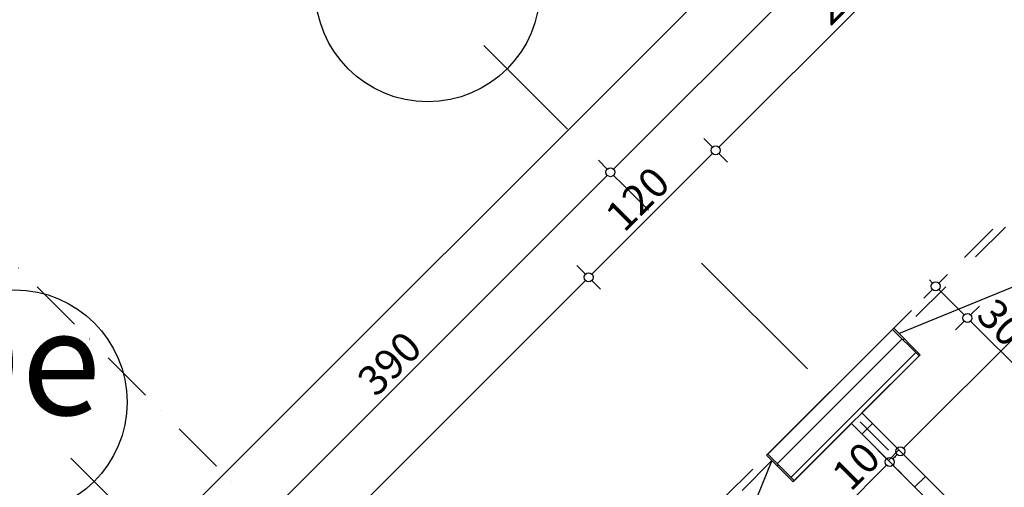
# Model space of a CAD drawing. Extents: x 77007 to 84529, y 86492 to 93883.
# Drawn here: x 79152 to 79810, y 90710 to 91022 of the extents above; entities that cross this region are included whole.
import ezdxf
from ezdxf.enums import TextEntityAlignment as Align

# ---------------------------------------------------------------- set-up
doc = ezdxf.new("R2010")
doc.units = 0
doc.header["$MEASUREMENT"] = 0
for name, pattern in [('Dashed', [56.444445, 28.222222, -28.222222]), ('Dot & Dashed', [67.027776, 35.277777, -17.638888, 0, -14.111111]), ('Double Dashed copy', [226.666667, 100, -50, 26.666667, -50])]:
    doc.linetypes.add(name, pattern=pattern)
for name, color, linetype in [('!DefPoints', 7, 'Continuous'), ('koloni', 7, 'Continuous'), ('KOTI-ext', 7, 'Continuous'), ('lines', 7, 'Continuous'), ('razrez', 7, 'Continuous'), ('wall-ext', 7, 'Continuous')]:
    doc.layers.add(name, color=color, linetype=linetype)
doc.styles.add('GENERATED_STYLE_1', font='TIMES.TTF')
doc.dimstyles.new('Dimstyle_1D5E8', dxfattribs={"dimtxt": 20, "dimasz": 7.5, "dimexe": 0.18, "dimexo": 0, "dimgap": 0.09, "dimtad": 1, "dimdec": 0, "dimzin": 0, "dimdsep": 46, "dimtxsty": 'GENERATED_STYLE_1', "dimblk": 'ARROWHEAD_1', "dimblk1": 'ARROWHEAD_1', "dimblk2": 'ARROWHEAD_1', "dimcen": 0.09, "dimclrd": 11, "dimclre": 11, "dimclrt": 11, "dimazin": 0, "dimtfac": 1, "dimtdec": 4, "dimtmove": 0, "dimatfit": 0, "dimfxl": 0, "dimtolj": 1, "dimtzin": 0, "dimarcsym": 0})
pattern_1 = [(45, (0, 0), (-17.6776695, 17.6776695), []), (135, (0, 0), (17.6776695, 17.6776695), [])]

# ---------------------------------------------------------------- blocks, each defined once
blk = doc.blocks.new('WALL_532', base_point=(79693.4, 90773.7))
at = {"layer": 'wall-ext'}
h = blk.add_hatch(dxfattribs=at)
h.set_pattern_fill('CONCRETE BLOCK', scale=25, angle=45, style=0, pattern_type=0)
h.set_pattern_definition(pattern_1)
h.paths.add_polyline_path([(79714.61, 90759.56), (79707.54, 90752.49), (79799.47, 90660.56), (79806.54, 90667.63)], flags=0)
at = {"layer": 'wall-ext', "color": 7, "linetype": 'Continuous'}
for p, q in [((79806.54, 90667.63), (79714.61, 90759.56)), ((79707.54, 90752.49), (79799.47, 90660.56))]:
    blk.add_line(p, q, dxfattribs=at)
blk = doc.blocks.new('WALL_2651', base_point=(79650.97, 90731.27))
at = {"layer": 'wall-ext'}
h = blk.add_hatch(dxfattribs=at)
h.set_pattern_fill('CONCRETE BLOCK', scale=25, angle=45, style=0, pattern_type=0)
h.set_pattern_definition(pattern_1)
h.paths.add_polyline_path([(79753.5, 90798.44), (79735.82, 90816.12), (79735.12, 90815.42), (79752.8, 90797.74)], flags=0)
h = blk.add_hatch(dxfattribs=at)
h.set_pattern_fill('CONCRETE BLOCK', scale=25, angle=45, style=0, pattern_type=0)
h.set_pattern_definition(pattern_1)
h.paths.add_polyline_path([(79669.36, 90714.3), (79651.68, 90731.98), (79650.97, 90731.27), (79668.65, 90713.59)], flags=0)
at = {"layer": 'wall-ext', "color": 7, "linetype": 'Continuous'}
for p, q in [((79735.82, 90816.12), (79650.97, 90731.27)), ((79753.5, 90798.44), (79735.82, 90816.12)), ((79714.61, 90759.56), (79753.5, 90798.44)), ((79668.65, 90713.59), (79707.54, 90752.49)), ((79650.97, 90731.27), (79668.65, 90713.59))]:
    blk.add_line(p, q, dxfattribs=at)
blk = doc.blocks.new('COLUMN_218', base_point=(79702.24, 90764.86))
at = {"layer": 'koloni'}
h = blk.add_hatch(dxfattribs=at)
h.set_pattern_fill('COMMON BRICK', color=1, scale=13, angle=45, style=0, pattern_type=0)
h.set_pattern_definition([(45, (0, 0), (-9.1923878, 9.1923878), [])])
h.paths.add_polyline_path([(79735.12, 90815.42), (79651.68, 90731.98), (79669.36, 90714.3), (79752.8, 90797.74)], flags=0)
at = {"layer": 'koloni', "color": 30, "linetype": 'Continuous'}
blk.add_lwpolyline([(79735.12, 90815.42), (79651.68, 90731.98), (79669.36, 90714.3), (79752.8, 90797.74)], close=True, dxfattribs=at)
blk = doc.blocks.new('*D1323')
at = {"layer": 'KOTI-ext', "color": 11, "linetype": 'Continuous'}
for p, q in [((79799.85, 91133.93), (79805.68, 91128.1)), ((79805.68, 91123.86), (79619.01, 90937.18)), ((79608.93, 90943.01), (79614.76, 90937.18)), ((79619.01, 90932.94), (79624.84, 90927.1))]:
    blk.add_line(p, q, dxfattribs=at)
blk.add_circle((79616.89, 90935.06), 3, dxfattribs=at)
at = {"layer": 'KOTI-ext', "color": 11, "style": 'GENERATED_STYLE_1', "oblique": 0}
blk.add_text('270', height=20, rotation=45, dxfattribs=at).set_placement((79693.61, 91017.44))
blk = doc.blocks.new('ARROWHEAD_1')
at = {"color": 0, "linetype": 'Continuous'}
blk.add_line((0, 0), (-1, 0), dxfattribs=at)
blk.add_circle((0, 0), 0.25, dxfattribs=at)
blk = doc.blocks.new('*D1324')
at = {"layer": 'KOTI-ext', "color": 11, "linetype": 'Continuous'}
for p, q in [((79608.93, 90943.01), (79614.76, 90937.18)), ((79614.76, 90932.94), (79534.15, 90852.33)), ((79534.15, 90848.08), (79539.99, 90842.25))]:
    blk.add_line(p, q, dxfattribs=at)
at = {"layer": 'KOTI-ext', "color": 11, "style": 'GENERATED_STYLE_1', "oblique": 0}
blk.add_text('120', height=20, rotation=45, dxfattribs=at).set_placement((79555.72, 90879.55))
blk = doc.blocks.new('*D1325')
at = {"layer": 'KOTI-ext', "color": 11, "linetype": 'Continuous'}
for p, q in [((79524.08, 90858.16), (79529.91, 90852.33)), ((79529.91, 90848.08), (79067.47, 90385.64)), ((79067.47, 90381.4), (79073.3, 90375.56))]:
    blk.add_line(p, q, dxfattribs=at)
blk.add_circle((79532.03, 90850.21), 3, dxfattribs=at)
at = {"layer": 'KOTI-ext', "color": 11, "style": 'GENERATED_STYLE_1', "oblique": 0}
blk.add_text('660', height=20, rotation=45, dxfattribs=at).set_placement((79279.95, 90603.78))
blk = doc.blocks.new('*D1334')
at = {"layer": 'KOTI-ext', "color": 11, "linetype": 'Continuous'}
for p, q in [((80530.55, 91965.16), (80524.71, 91971)), ((80534.79, 91965.16), (80536.91, 91967.28)), ((77853.48, 89283.86), (80530.55, 91960.92)), ((80540.62, 91955.09), (80534.79, 91960.92)), ((77849.24, 89283.86), (77843.41, 89289.69)), ((77859.31, 89273.78), (77853.48, 89279.61))]:
    blk.add_line(p, q, dxfattribs=at)
blk.add_circle((80532.67, 91963.04), 3, dxfattribs=at)
at = {"layer": 'KOTI-ext', "color": 11, "style": 'GENERATED_STYLE_1', "oblique": 0}
blk.add_text('3\xa0792', height=20, rotation=45, dxfattribs=at).set_placement((79165.32, 90601.35))
blk = doc.blocks.new('*D2453')
at = {"layer": 'KOTI-ext', "color": 11, "linetype": 'Continuous'}
for p, q in [((79731.11, 90728.92), (79725.28, 90734.75)), ((79464.88, 90458.44), (79731.11, 90724.67)), ((79741.19, 90718.84), (79735.35, 90724.67))]:
    blk.add_line(p, q, dxfattribs=at)
blk.add_circle((79733.23, 90726.79), 3, dxfattribs=at)
at = {"layer": 'KOTI-ext', "color": 11, "style": 'GENERATED_STYLE_1', "oblique": 0}
for s, height, p in [('10', 20, (79707.07, 90706.29)), ('5', 13.33, (79592.81, 90601.46))]:
    blk.add_text(s, height=height, rotation=45, dxfattribs=at).set_placement(p)
blk.add_text('382', height=20, rotation=45, dxfattribs=at).set_placement((79596.94, 90596.15), align=Align.RIGHT)
blk = doc.blocks.new('*D2454')
at = {"layer": 'KOTI-ext', "color": 11, "linetype": 'Continuous'}
for p, q in [((79738.18, 90735.99), (79732.35, 90741.82)), ((79731.11, 90728.92), (79725.28, 90734.75)), ((79735.35, 90728.92), (79738.18, 90731.74)), ((79748.26, 90725.91), (79742.43, 90731.74)), ((79741.19, 90718.84), (79735.35, 90724.67))]:
    blk.add_line(p, q, dxfattribs=at)
for centre in [(79740.3, 90733.86), (79733.23, 90726.79)]:
    blk.add_circle(centre, 3, dxfattribs=at)
blk = doc.blocks.new('*D2455')
at = {"layer": 'KOTI-ext', "color": 11, "linetype": 'Continuous'}
for p, q in [((80006.88, 91004.69), (80001.05, 91010.52)), ((79742.43, 90735.99), (80006.88, 91000.44)), ((80016.96, 90994.61), (80011.13, 91000.44)), ((79738.18, 90735.99), (79732.35, 90741.82)), ((79748.26, 90725.91), (79742.43, 90731.74))]:
    blk.add_line(p, q, dxfattribs=at)
for centre in [(80009.01, 91002.57), (79740.3, 90733.86)]:
    blk.add_circle(centre, 3, dxfattribs=at)
at = {"layer": 'KOTI-ext', "color": 11, "style": 'GENERATED_STYLE_1', "oblique": 0}
for s, p in [('10', (79982.84, 90982.06)), ('380', (79845.31, 90844.53))]:
    blk.add_text(s, height=20, rotation=45, dxfattribs=at).set_placement(p)
blk = doc.blocks.new('*D2610')
at = {"layer": 'KOTI-ext', "color": 11, "linetype": 'Continuous'}
for p, q in [((79874.9, 90733.16), (79787.22, 90820.85)), ((79884.97, 90739), (79879.14, 90733.16)), ((79874.9, 90728.92), (79869.06, 90723.09))]:
    blk.add_line(p, q, dxfattribs=at)
blk.add_circle((79877.02, 90731.04), 3, dxfattribs=at)
at = {"layer": 'KOTI-ext', "color": 11, "style": 'GENERATED_STYLE_1', "oblique": 0}
for s, p in [('30', (79790.04, 90823.67)), ('130', (79828.58, 90785.14))]:
    blk.add_text(s, height=20, rotation=315, dxfattribs=at).set_placement(p)
blk = doc.blocks.new('*D2611')
at = {"layer": 'KOTI-ext', "color": 11, "linetype": 'Continuous'}
for p, q in [((79771.84, 90852.13), (79766, 90846.3)), ((79761.76, 90846.3), (79759.64, 90848.42)), ((79761.76, 90842.06), (79755.93, 90836.22)), ((79782.97, 90825.09), (79766, 90842.06)), ((79793.05, 90830.92), (79787.22, 90825.09)), ((79782.97, 90820.85), (79777.14, 90815.01))]:
    blk.add_line(p, q, dxfattribs=at)
for centre in [(79763.88, 90844.18), (79785.09, 90822.97)]:
    blk.add_circle(centre, 3, dxfattribs=at)
blk = doc.blocks.new('*D2804')
at = {"layer": 'KOTI-ext', "color": 11, "linetype": 'Continuous'}
for p, q in [((79544.52, 90922.58), (79538.69, 90928.41)), ((79272.99, 90646.81), (79544.52, 90918.34)), ((79554.6, 90912.5), (79548.77, 90918.34)), ((79268.75, 90646.81), (79262.92, 90652.64)), ((79278.83, 90636.73), (79272.99, 90642.56))]:
    blk.add_line(p, q, dxfattribs=at)
for centre in [(79546.64, 90920.46), (79270.87, 90644.68)]:
    blk.add_circle(centre, 3, dxfattribs=at)
at = {"layer": 'KOTI-ext', "color": 11, "style": 'GENERATED_STYLE_1', "oblique": 0}
blk.add_text('390', height=20, rotation=45, dxfattribs=at).set_placement((79390.02, 90769.49))
blk = doc.blocks.new('*D2805')
at = {"layer": 'KOTI-ext', "color": 11, "linetype": 'Continuous'}
for p, q in [((79548.77, 90922.58), (79820.29, 91194.11)), ((79544.52, 90922.58), (79538.69, 90928.41)), ((79554.6, 90912.5), (79548.77, 90918.34))]:
    blk.add_line(p, q, dxfattribs=at)
at = {"layer": 'KOTI-ext', "color": 11, "style": 'GENERATED_STYLE_1', "oblique": 0}
blk.add_text('390', height=20, rotation=45, dxfattribs=at).set_placement((79665.79, 91045.26))
blk = doc.blocks.new('CUTPLANE_3', base_point=(81642.71, 88569.82))
at = {"layer": 'razrez', "color": 1, "linetype": 'Dot & Dashed'}
blk.add_line((79948.02, 90059.46), (79150.39, 90857.09), dxfattribs=at)
blk = doc.blocks.new('CUTPLANE_5', base_point=(81642.72, 88569.82))
at = {"layer": 'razrez', "color": 1, "linetype": 'Dot & Dashed'}
blk.add_line((79948.02, 90059.46), (79150.39, 90857.09), dxfattribs=at)
blk = doc.blocks.new('DIM_674', base_point=(80444.2, 91762.38))
at = {"layer": 'KOTI-ext', "color": 11, "linetype": 'Continuous'}
for p1, p2, distance, picture, middle in [((79584.08, 90798.16), (79117.39, 90331.48), -73.6, '*D1325', (79278.18, 90616.16)), ((79856.31, 91077.47), (79665.39, 90886.55), -68.6, '*D1323', (79691.84, 91029.81))]:
    dim = blk.add_aligned_dim(p1=p1, p2=p2, distance=distance, dimstyle='Dimstyle_1D5E8', dxfattribs=at)
    dim.commit()
    dim.dimension.update_dxf_attribs({"geometry": picture, "text_midpoint": middle, "text_rotation": 45})
dim = blk.add_linear_dim(base=(80444.2, 91762.38), p1=(79665.39, 90886.55), p2=(79584.08, 90798.16), angle=225, dimstyle='Dimstyle_1D5E8', dxfattribs=at)
dim.commit()
dim.dimension.update_dxf_attribs({"geometry": '*D1324', "text_midpoint": (79559.26, 90897.23), "text_rotation": 45})
blk = doc.blocks.new('DIM_675', base_point=(77851.36, 89281.74))
at = {"layer": 'KOTI-ext', "color": 11, "linetype": 'Continuous'}
dim = blk.add_linear_dim(base=(77851.36, 89281.74), p1=(78069.55, 89063.54), p2=(80817.31, 91678.4), angle=45, dimstyle='Dimstyle_1D5E8', dxfattribs=at)
dim.commit()
dim.dimension.update_dxf_attribs({"geometry": '*D1334', "text_midpoint": (79168.86, 90619.03), "text_rotation": 45})
blk = doc.blocks.new('DIM_1769', base_point=(78073.3, 89066.86))
at = {"layer": 'KOTI-ext', "color": 11, "linetype": 'Continuous'}
for p1, p2, picture, middle in [((79762.34, 90711.83), (80031.04, 90980.53), '*D2455', (79843.54, 90856.9)), ((79755.27, 90704.76), (79762.34, 90711.83), '*D2454', (79710.61, 90723.97))]:
    dim = blk.add_aligned_dim(p1=p1, p2=p2, distance=31.17, dimstyle='Dimstyle_1D5E8', dxfattribs=at)
    dim.commit()
    dim.dimension.update_dxf_attribs({"geometry": picture, "text_midpoint": middle, "text_rotation": 45})
dim = blk.add_linear_dim(base=(78073.3, 89066.86), p1=(79477.73, 90441.36), p2=(79755.27, 90704.76), angle=45, dimstyle='Dimstyle_1D5E8', dxfattribs=at)
dim.commit()
dim.dimension.update_dxf_attribs({"geometry": '*D2453', "text_midpoint": (79563.35, 90576.71), "text_rotation": 45})
blk = doc.blocks.new('DIM_1779', base_point=(81284.16, 89323.9))
at = {"layer": 'KOTI-ext', "color": 11, "linetype": 'Continuous'}
dim = blk.add_aligned_dim(p1=(79724.33, 90762.21), p2=(79703.12, 90783.42), distance=-85.93, dimstyle='Dimstyle_1D5E8', dxfattribs=at)
dim.commit()
dim.dimension.update_dxf_attribs({"geometry": '*D2611', "text_midpoint": (79807.72, 90820.14), "text_rotation": -45})
dim = blk.add_linear_dim(base=(81284.16, 89323.9), p1=(79857.98, 90712), p2=(79724.33, 90762.21), angle=135, dimstyle='Dimstyle_1D5E8', dxfattribs=at)
dim.commit()
dim.dimension.update_dxf_attribs({"geometry": '*D2610', "text_midpoint": (79846.26, 90781.6), "text_rotation": -45})
blk = doc.blocks.new('DIM_1795', base_point=(78167.79, 89541.6))
at = {"layer": 'KOTI-ext', "color": 11, "linetype": 'Continuous'}
for p1, p2, picture, middle in [((79481.22, 90985.88), (79756.99, 91261.65), '*D2805', (79664.02, 91057.64)), ((79205.45, 90710.11), (79481.22, 90985.88), '*D2804', (79388.25, 90781.86))]:
    dim = blk.add_aligned_dim(p1=p1, p2=p2, distance=-92.53, dimstyle='Dimstyle_1D5E8', dxfattribs=at)
    dim.commit()
    dim.dimension.update_dxf_attribs({"geometry": picture, "text_midpoint": middle, "text_rotation": 45})

msp = doc.modelspace()

# ---------------------------------------------------------------- linework, layer by layer
at = {"layer": '!DefPoints', "color": 7}
msp.add_point((79736.77, 90730.33), dxfattribs=at)
at = {"color": 45, "linetype": 'Double Dashed copy'}
for p, q in [((80869.77, 91950.07), (77804.86, 88885.16)), ((81601.5, 88865.6), (79462.05, 91005.05)), ((81322.28, 88593.27), (79186.28, 90729.27))]:
    msp.add_line(p, q, dxfattribs=at)
at = {"color": 91, "linetype": 'Continuous'}
for centre in [(79424.54, 91042.53), (79148.77, 90766.76)]:
    msp.add_circle(centre, 75, dxfattribs=at)
at = {"layer": 'lines', "color": 211, "linetype": 'Continuous'}
for p, q in [((79739.33, 90812.55), (80036.65, 90934.66)), ((79654.54, 90727.77), (79532.43, 90430.45))]:
    msp.add_line(p, q, dxfattribs=at)
at = {"layer": 'wall-ext', "color": 91, "linetype": 'Dashed'}
for p, q in [((79930.28, 91003.51), (79739.36, 90812.59)), ((79654.51, 90727.73), (79187.82, 90261.05))]:
    msp.add_line(p, q, dxfattribs=at)

# ---------------------------------------------------------------- block references
at = {"layer": 'koloni', "color": 30}
msp.add_blockref('COLUMN_218', (79702.24, 90764.86), dxfattribs=at)
at = {"layer": 'KOTI-ext', "color": 11, "linetype": 'Continuous'}
for name, p in [('DIM_675', (77851.36, 89281.74)), ('DIM_1795', (78167.79, 89541.6)), ('DIM_674', (80444.2, 91762.38)), ('DIM_1769', (78073.3, 89066.86)), ('DIM_1779', (81284.16, 89323.9))]:
    msp.add_blockref(name, p, dxfattribs=at)
at = {"layer": 'razrez', "color": 1}
for name, p in [('CUTPLANE_3', (81642.71, 88569.82)), ('CUTPLANE_5', (81642.72, 88569.82))]:
    msp.add_blockref(name, p, dxfattribs=at)
at = {"layer": 'wall-ext', "color": 7}
for name, p in [('WALL_2651', (79650.97, 90731.27)), ('WALL_532', (79693.4, 90773.7))]:
    msp.add_blockref(name, p, dxfattribs=at)

# ---------------------------------------------------------------- texts
at = {"color": 11, "insert": (79087.52, 90828.18), "char_height": 70, "width": 128.625, "attachment_point": 1, "style": 'GENERATED_STYLE_1'}
msp.add_mtext('{\\fTimes New Roman CYR|b0|i0|c204|p18;De}', dxfattribs=at)

doc.saveas('drawing.dxf')
